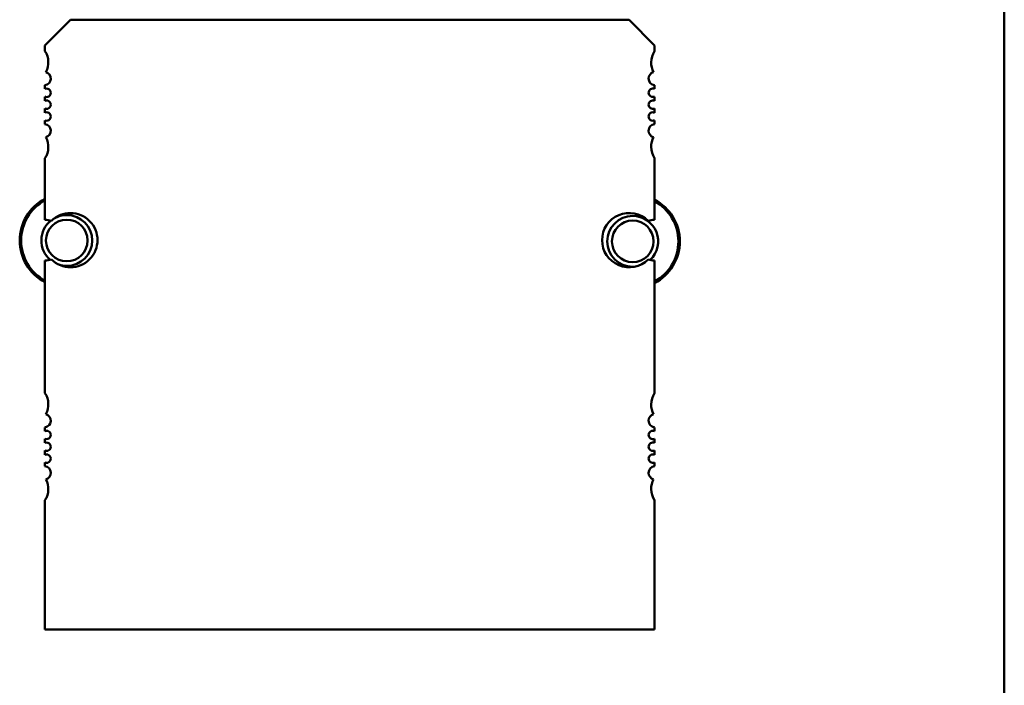
# Model space of a CAD drawing. Units: inches. Extents: x 2 to 86, y 1 to 67.
# Drawn here: x 48.5 to 50.8, y 15 to 16.5 of the extents above; entities that cross this region are included whole.
import ezdxf

# ---------------------------------------------------------------- set-up
doc = ezdxf.new("R2010")
doc.units = ezdxf.units.IN
doc.header["$LTSCALE"] = 4
doc.header["$MEASUREMENT"] = 0
doc.layers.add('Visible (ANSI)', color=7, linetype='Continuous', lineweight=50)

msp = doc.modelspace()

# ---------------------------------------------------------------- linework, layer by layer
at = {"layer": 'Visible (ANSI)'}
for p, q in [((50.7669, 18.1352), (50.767, 11.0272)), ((48.5363, 16.4548), (48.5954, 16.5139)), ((48.5954, 16.5139), (49.8946, 16.5139)), ((49.8946, 16.5139), (49.9536, 16.4548)), ((48.5363, 16.4415), (48.5363, 16.4548)), ((49.9536, 16.4548), (49.9536, 16.4415)), ((48.5363, 16.3536), (48.5363, 16.3621)), ((49.9536, 16.3621), (49.9536, 16.3536)), ((48.5363, 16.326), (48.5363, 16.3356)), ((49.9536, 16.3356), (49.9536, 16.326)), ((48.5363, 16.2984), (48.5363, 16.3081)), ((49.9536, 16.3081), (49.9536, 16.2984)), ((48.5363, 16.272), (48.5363, 16.2805)), ((49.9536, 16.2805), (49.9536, 16.272)), ((48.5363, 16.0493), (48.5363, 16.1926)), ((49.9536, 16.1926), (49.9536, 16.0493)), ((48.5363, 15.6462), (48.5363, 15.9548)), ((49.9536, 15.9548), (49.9536, 15.6462)), ((48.5363, 15.5583), (48.5363, 15.5668)), ((49.9536, 15.5668), (49.9536, 15.5583)), ((48.5363, 15.5307), (48.5363, 15.5403)), ((49.9536, 15.5403), (49.9536, 15.5307)), ((48.5363, 15.5032), (48.5363, 15.5128)), ((49.9536, 15.5128), (49.9536, 15.5032)), ((48.5363, 15.4767), (48.5363, 15.4852)), ((49.9536, 15.4852), (49.9536, 15.4767)), ((48.5363, 15.0966), (48.5363, 15.3973)), ((49.9536, 15.3973), (49.9536, 15.0966)), ((49.9536, 15.0966), (48.5363, 15.0966))]:
    msp.add_line(p, q, dxfattribs=at)
for centre, radius, start, end in [((48.4969, 16.4155), 0.0472, 331.3644, 33.4765), ((49.993, 16.4155), 0.0472, 146.5235, 180), ((48.5343, 16.3777), 0.0157, 277.2028, 75.1447), ((49.9556, 16.3777), 0.0157, 104.8553, 180), ((49.993, 16.4155), 0.0472, 180, 208.6356), ((49.9556, 16.3777), 0.0157, 180, 262.7972), ((48.5402, 16.3446), 0.0098, 246.3133, 113.6867), ((49.9497, 16.3446), 0.0098, 66.3133, 180), ((48.5402, 16.317), 0.0098, 246.3133, 113.6867), ((49.9497, 16.3446), 0.0098, 180, 293.6867), ((49.9497, 16.317), 0.0098, 66.3133, 180), ((49.9497, 16.317), 0.0098, 180, 293.6867), ((48.5402, 16.2895), 0.0098, 246.3133, 113.6867), ((49.9497, 16.2895), 0.0098, 66.3133, 180), ((49.9497, 16.2895), 0.0098, 180, 293.6867), ((48.5343, 16.2564), 0.0157, 284.8553, 82.7972), ((49.9556, 16.2564), 0.0157, 97.2028, 180), ((49.9556, 16.2564), 0.0157, 180, 255.1447), ((48.4969, 16.2186), 0.0472, 326.5235, 28.6356), ((49.993, 16.2186), 0.0472, 151.3644, 180), ((49.993, 16.2186), 0.0472, 180, 213.4765), ((48.587, 16.0012), 0.1094, 117.5716, 242.4284), ((49.903, 15.9992), 0.1094, 297.5745, 62.4255), ((48.587, 16.0012), 0.1062, 118.5009, 241.4991), ((49.903, 15.9992), 0.1062, 298.5038, 61.4962), ((48.5363, 16.0021), 0.0472, 71.717, 90), ((48.587, 16.0012), 0.0484, 90, 270), ((48.5954, 16.0021), 0.063, 225.4019, 134.5981), ((48.587, 16.0012), 0.0591, 90, 120.0924), ((48.587, 16.0012), 0.0591, 270, 90), ((48.587, 16.0012), 0.0484, 270, 90), ((49.8946, 16.0021), 0.063, 45.4019, 180), ((49.903, 15.9992), 0.0591, 90, 270), ((49.903, 15.9992), 0.0591, 312.9481, 90), ((49.9536, 16.0021), 0.0472, 90, 108.283), ((48.587, 16.0012), 0.0591, 128.7387, 229.3373), ((49.903, 15.9992), 0.0484, 90, 270), ((49.903, 15.9992), 0.0484, 270, 90), ((49.8946, 16.0021), 0.063, 180, 314.5981), ((48.5363, 16.0021), 0.0472, 270, 288.283), ((48.587, 16.0012), 0.0591, 251.4783, 270), ((49.903, 15.9992), 0.0591, 270, 273.8662), ((49.9536, 16.0021), 0.0472, 251.717, 270), ((48.4969, 15.6202), 0.0472, 331.3644, 33.4765), ((49.993, 15.6202), 0.0472, 146.5235, 180), ((49.993, 15.6202), 0.0472, 180, 208.6356), ((48.5343, 15.5824), 0.0157, 277.2028, 75.1447), ((49.9556, 15.5824), 0.0157, 104.8553, 180), ((49.9556, 15.5824), 0.0157, 180, 262.7972), ((48.5402, 15.5493), 0.0098, 246.3133, 113.6867), ((49.9497, 15.5493), 0.0098, 66.3133, 180), ((49.9497, 15.5493), 0.0098, 180, 293.6867), ((48.5402, 15.5217), 0.0098, 246.3133, 113.6867), ((49.9497, 15.5217), 0.0098, 66.3133, 180), ((48.5402, 15.4942), 0.0098, 246.3133, 113.6867), ((49.9497, 15.5217), 0.0098, 180, 293.6867), ((49.9497, 15.4942), 0.0098, 66.3133, 180), ((49.9497, 15.4942), 0.0098, 180, 293.6867), ((48.5343, 15.4611), 0.0157, 284.8553, 82.7972), ((49.9556, 15.4611), 0.0157, 97.2028, 180), ((49.9556, 15.4611), 0.0157, 180, 255.1447), ((48.4969, 15.4233), 0.0472, 326.5235, 28.6356), ((49.993, 15.4233), 0.0472, 151.3644, 180), ((49.993, 15.4233), 0.0472, 180, 213.4765)]:
    msp.add_arc(centre, radius, start, end, dxfattribs=at)

doc.saveas('drawing.dxf')
